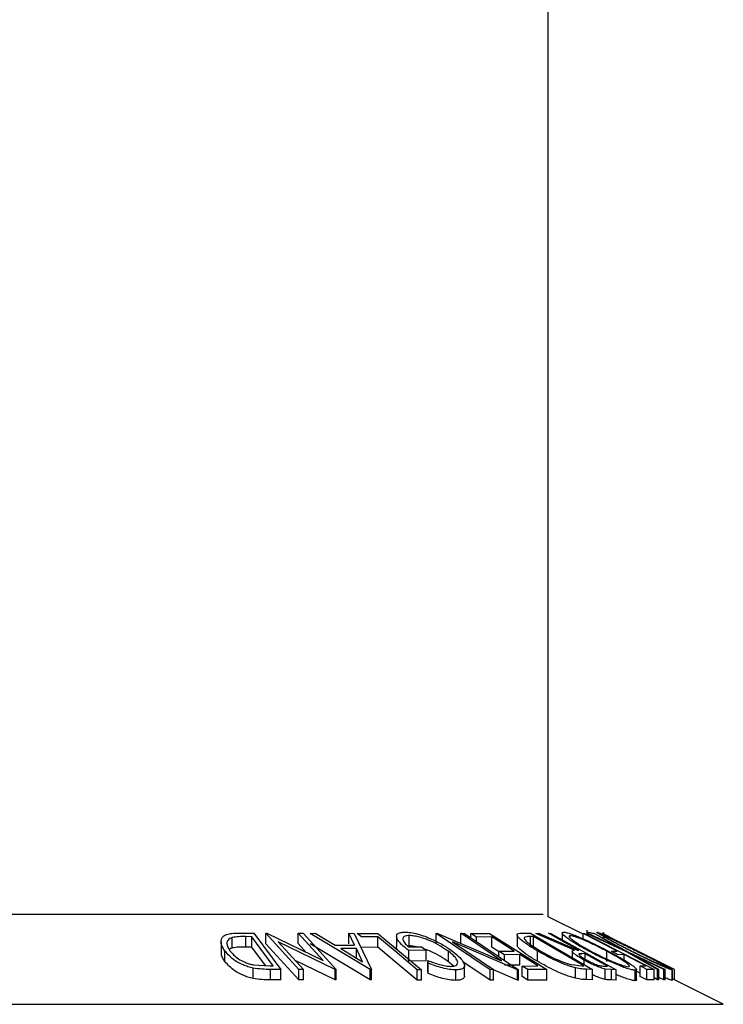
# Model space of a CAD drawing. Extents: x 5 to 292, y 5 to 205.
# Drawn here: x 25 to 25, y 151 to 152 of the extents above; entities that cross this region are included whole.
import ezdxf

# ---------------------------------------------------------------- set-up
doc = ezdxf.new("R2010")
doc.units = 0
doc.layers.get('0').update_dxf_attribs({"linetype": 'CONTINUOUS'})

msp = doc.modelspace()

# ---------------------------------------------------------------- linework, layer by layer
at = {"color": 7, "linetype": 'CONTINUOUS'}
for p, q in [((25.10174, 150.77266), (25.10174, 190.47344)), ((25.13878, 150.75414), (25.10174, 150.77266)), ((24.77045, 150.75522), (24.78742, 150.75503)), ((24.78742, 150.75503), (24.81599, 150.71632)), ((24.80006, 150.75503), (24.80121, 150.75505)), ((24.83527, 150.71634), (24.80006, 150.75503)), ((24.80006, 150.74392), (24.80006, 150.75503)), ((24.80121, 150.75505), (24.86139, 150.72587)), ((24.86139, 150.72587), (24.83477, 150.75512)), ((24.83477, 150.75512), (24.84004, 150.75503)), ((24.83477, 150.74401), (24.83477, 150.75512)), ((24.84004, 150.75503), (24.87526, 150.71633)), ((24.84754, 150.75493), (24.85275, 150.75505)), ((24.91168, 150.71655), (24.84754, 150.75493)), ((24.85275, 150.75505), (24.87402, 150.74245)), ((24.89492, 150.74245), (24.88885, 150.75505)), ((24.88885, 150.75505), (24.89426, 150.75492)), ((24.88885, 150.74394), (24.88885, 150.75505)), ((24.89426, 150.75492), (24.91286, 150.71655)), ((24.8976, 150.75492), (24.9198, 150.75497)), ((24.9021, 150.75118), (24.8976, 150.75492)), ((24.9198, 150.75497), (24.96633, 150.71619)), ((24.95325, 150.74157), (24.95325, 150.75269)), ((24.98199, 150.75501), (24.98285, 150.75503)), ((25.03952, 150.71617), (24.98199, 150.75501)), ((24.98199, 150.7439), (24.98199, 150.75501)), ((24.98285, 150.75503), (25.05172, 150.72575)), ((25.05172, 150.72575), (25.00824, 150.75511)), ((25.00824, 150.75511), (25.01221, 150.75502)), ((25.00824, 150.744), (25.00824, 150.75511)), ((25.01221, 150.75502), (25.06975, 150.71618)), ((25.01883, 150.75492), (25.03881, 150.75498)), ((25.02488, 150.7511), (25.01883, 150.75492)), ((25.01883, 150.75055), (25.01883, 150.75492)), ((25.03881, 150.75498), (25.10015, 150.7163)), ((25.06831, 150.7534), (25.06831, 150.74228)), ((25.0733, 150.75524), (25.08265, 150.75503)), ((25.08265, 150.75503), (25.14876, 150.71655)), ((25.08831, 150.75497), (25.09141, 150.75506)), ((25.12978, 150.73708), (25.08831, 150.75497)), ((25.09141, 150.75506), (25.13286, 150.73705)), ((25.10182, 150.75507), (25.10432, 150.75501)), ((25.10432, 150.75501), (25.17416, 150.71622)), ((25.11645, 150.75539), (25.11645, 150.74827)), ((25.13878, 150.75501), (25.14027, 150.75497)), ((25.13878, 150.74922), (25.13878, 150.75501)), ((25.14027, 150.75497), (25.21459, 150.71644)), ((25.1427, 150.75494), (25.14402, 150.75503)), ((25.18521, 150.73526), (25.1427, 150.75494)), ((25.14274, 150.75857), (25.14274, 150.75494)), ((25.14344, 150.75628), (25.14284, 150.75589)), ((25.14344, 150.75499), (25.14344, 150.75628)), ((25.14402, 150.75503), (25.17863, 150.73896)), ((25.17863, 150.73896), (25.14986, 150.75503)), ((25.14986, 150.75503), (25.15118, 150.75493)), ((25.15118, 150.75493), (25.18654, 150.73526)), ((25.15944, 150.75491), (25.15893, 150.75496)), ((25.16684, 150.75122), (25.15917, 150.75505)), ((25.16691, 150.75117), (25.15944, 150.75491)), ((25.16058, 150.75609), (25.16058, 150.75435)), ((25.1608, 150.75609), (25.1608, 150.74958)), ((24.75233, 150.74605), (24.75233, 150.73494)), ((24.76424, 150.73945), (24.76424, 150.75056)), ((24.78501, 150.75146), (24.77885, 150.75153)), ((24.77885, 150.74042), (24.77885, 150.75153)), ((24.8081, 150.72017), (24.78501, 150.75146)), ((24.78501, 150.74035), (24.78501, 150.75146)), ((24.83527, 150.70523), (24.80006, 150.74392)), ((24.81333, 150.74604), (24.84029, 150.71642)), ((24.87415, 150.71636), (24.81333, 150.74604)), ((24.84329, 150.73464), (24.83477, 150.74401)), ((24.91168, 150.70544), (24.84754, 150.74382)), ((24.87402, 150.74245), (24.89492, 150.74245)), ((24.91969, 150.75126), (24.9021, 150.75118)), ((24.91969, 150.74015), (24.91969, 150.75126)), ((24.93967, 150.75198), (24.93967, 150.74086)), ((24.99927, 150.74599), (25.04331, 150.71625)), ((25.06891, 150.71621), (24.99927, 150.74599)), ((25.04135, 150.75122), (25.02488, 150.7511)), ((25.02488, 150.74647), (25.02488, 150.7511)), ((25.04135, 150.7401), (25.04135, 150.75122)), ((25.08607, 150.75148), (25.08268, 150.75156)), ((25.08268, 150.74045), (25.08268, 150.75156)), ((25.13951, 150.72037), (25.08607, 150.75148)), ((25.08607, 150.74037), (25.08607, 150.75148)), ((25.12502, 150.7514), (25.12502, 150.75256)), ((25.16683, 150.75119), (25.16691, 150.75117)), ((24.75643, 150.72499), (24.75643, 150.7361)), ((24.78501, 150.74035), (24.77885, 150.74042)), ((24.79964, 150.72052), (24.78501, 150.74035)), ((24.89675, 150.73874), (24.88017, 150.73873)), ((24.88017, 150.73873), (24.90346, 150.72476)), ((24.90346, 150.72476), (24.89675, 150.73874)), ((24.89675, 150.72763), (24.89675, 150.73874)), ((24.91969, 150.74015), (24.9021, 150.74006)), ((24.95264, 150.74044), (24.96633, 150.74064)), ((24.97129, 150.73693), (24.95277, 150.73659)), ((24.95277, 150.72548), (24.95277, 150.73659)), ((24.96633, 150.74064), (24.97129, 150.73693)), ((24.97129, 150.72582), (24.97129, 150.73693)), ((24.99522, 150.72471), (24.99522, 150.73582)), ((25.04895, 150.73531), (25.04135, 150.7401)), ((25.04895, 150.73593), (25.06541, 150.73604)), ((25.05495, 150.73215), (25.04895, 150.73593)), ((25.04895, 150.73022), (25.04895, 150.73593)), ((25.07142, 150.73225), (25.05495, 150.73215)), ((25.05495, 150.7263), (25.05495, 150.73215)), ((25.09059, 150.72016), (25.07142, 150.73225)), ((25.07142, 150.72114), (25.07142, 150.73225)), ((25.09012, 150.72513), (25.09012, 150.73624)), ((25.12722, 150.73587), (25.12722, 150.72909)), ((25.13286, 150.73705), (25.13429, 150.73703)), ((25.14108, 150.73326), (25.13668, 150.73336)), ((25.13668, 150.73201), (25.13668, 150.73336)), ((25.14108, 150.72745), (25.14108, 150.73326)), ((25.16426, 150.72479), (25.16426, 150.7359)), ((25.16911, 150.73605), (25.1752, 150.73613)), ((25.17645, 150.73224), (25.16911, 150.73605)), ((25.18254, 150.73232), (25.17645, 150.73224)), ((25.20577, 150.72028), (25.18254, 150.73232)), ((25.18254, 150.72653), (25.18254, 150.73232)), ((25.21848, 150.71644), (25.18521, 150.73526)), ((25.18654, 150.73526), (25.2265, 150.71644)), ((24.78703, 150.72137), (24.80434, 150.72021)), ((24.87415, 150.70524), (24.83153, 150.72605)), ((24.97129, 150.72582), (24.95277, 150.72548)), ((24.9734, 150.7231), (24.97296, 150.726)), ((24.97296, 150.71489), (24.97296, 150.726)), ((24.9734, 150.71199), (24.9734, 150.7231)), ((25.00043, 150.7201), (24.99522, 150.72471)), ((25.03952, 150.70506), (25.01034, 150.72476)), ((25.07142, 150.72114), (25.05495, 150.72103)), ((25.12646, 150.72158), (25.13744, 150.72042)), ((25.13993, 150.72169), (25.13993, 150.72651)), ((25.22518, 150.71652), (25.19302, 150.73162)), ((25.19302, 150.73162), (25.21977, 150.71653)), ((24.78654, 150.70677), (24.78654, 150.71788)), ((24.80434, 150.72021), (24.8081, 150.72017)), ((24.81599, 150.71632), (24.80494, 150.71646)), ((24.80494, 150.70535), (24.80494, 150.71646)), ((24.81599, 150.70521), (24.81599, 150.71632)), ((24.84029, 150.71642), (24.83527, 150.71634)), ((24.83527, 150.70523), (24.83527, 150.71634)), ((24.84029, 150.70531), (24.84029, 150.71642)), ((24.87526, 150.71633), (24.87415, 150.71636)), ((24.87415, 150.70524), (24.87415, 150.71636)), ((24.87526, 150.70522), (24.87526, 150.71633)), ((24.91168, 150.70544), (24.91168, 150.71655)), ((24.91286, 150.71655), (24.91168, 150.71655)), ((24.91286, 150.70543), (24.91286, 150.71655)), ((24.96172, 150.70511), (24.96172, 150.71622)), ((24.96633, 150.71619), (24.96172, 150.71622)), ((24.96633, 150.70508), (24.96633, 150.71619)), ((24.9734, 150.71199), (24.97296, 150.71489)), ((25.00295, 150.70483), (25.00295, 150.71594)), ((25.01216, 150.70955), (25.01216, 150.72066)), ((25.04331, 150.71625), (25.03952, 150.71617)), ((25.03952, 150.70506), (25.03952, 150.71617)), ((25.04331, 150.70514), (25.04331, 150.71625)), ((25.06891, 150.70509), (25.04331, 150.71604)), ((25.06975, 150.71618), (25.06891, 150.71621)), ((25.06891, 150.70509), (25.06891, 150.71621)), ((25.06975, 150.70507), (25.06975, 150.71618)), ((25.07398, 150.72005), (25.09059, 150.72016)), ((25.08003, 150.71624), (25.07398, 150.72005)), ((25.07398, 150.70894), (25.07398, 150.72005)), ((25.10015, 150.7163), (25.08003, 150.71624)), ((25.08003, 150.70513), (25.08003, 150.71624)), ((25.10015, 150.70519), (25.10015, 150.7163)), ((25.13072, 150.70699), (25.13072, 150.7181)), ((25.13744, 150.72042), (25.13951, 150.72037)), ((25.14876, 150.71655), (25.14267, 150.71669)), ((25.14267, 150.70558), (25.14267, 150.71669)), ((25.14876, 150.70544), (25.14876, 150.71655)), ((25.16041, 150.72012), (25.16481, 150.72007)), ((25.16918, 150.71631), (25.16256, 150.71684)), ((25.16256, 150.70573), (25.16256, 150.71684)), ((25.17416, 150.71622), (25.16918, 150.71631)), ((25.16918, 150.7052), (25.16918, 150.71631)), ((25.17416, 150.70511), (25.17416, 150.71622)), ((25.1945, 150.70445), (25.1945, 150.71556)), ((25.19587, 150.70524), (25.19587, 150.71634)), ((25.19969, 150.71232), (25.19613, 150.71416)), ((25.19969, 150.7202), (25.20577, 150.72028)), ((25.20701, 150.7164), (25.19969, 150.7202)), ((25.19969, 150.70909), (25.19969, 150.7202)), ((25.21459, 150.71644), (25.20701, 150.7164)), ((25.20701, 150.70529), (25.20701, 150.7164)), ((25.21459, 150.70533), (25.21459, 150.71644)), ((25.21977, 150.71653), (25.21848, 150.71644)), ((25.21848, 150.70533), (25.21848, 150.71644)), ((25.21977, 150.70542), (25.21977, 150.71653)), ((25.2265, 150.71644), (25.22518, 150.71652)), ((25.22518, 150.70541), (25.22518, 150.71652)), ((25.2265, 150.70533), (25.2265, 150.71644)), ((25.23412, 150.70466), (25.23412, 150.71577)), ((25.23419, 150.70482), (25.23419, 150.71593)), ((25.2365, 150.70528), (25.2365, 150.71626)), ((24.81599, 150.70521), (24.80494, 150.70535)), ((24.84029, 150.70531), (24.83527, 150.70523)), ((24.87526, 150.70522), (24.87415, 150.70524)), ((24.91286, 150.70543), (24.91168, 150.70544)), ((24.96633, 150.70508), (24.96172, 150.70511)), ((25.04331, 150.70514), (25.03952, 150.70506)), ((25.06975, 150.70507), (25.06891, 150.70509)), ((25.08003, 150.70513), (25.07398, 150.70894)), ((25.10015, 150.70519), (25.08003, 150.70513)), ((25.14876, 150.70544), (25.14267, 150.70558)), ((25.17416, 150.70511), (25.16918, 150.7052)), ((25.20701, 150.70529), (25.19969, 150.70909)), ((25.21459, 150.70533), (25.20701, 150.70529)), ((25.21848, 150.70533), (25.21459, 150.70753)), ((25.21977, 150.70542), (25.21848, 150.70533)), ((25.22518, 150.70541), (25.21977, 150.70795)), ((25.2265, 150.70533), (25.22518, 150.70541)), ((25.28857, 150.67924), (25.23419, 150.70643))]:
    msp.add_line(p, q, dxfattribs=at)
at = {"color": 8, "linetype": 'CONTINUOUS'}
for p, q in [((23.97852, 150.77549), (25.09607, 150.77549)), ((23.78602, 150.67924), (25.28857, 150.67924))]:
    msp.add_line(p, q, dxfattribs=at)
at = {"color": 7, "linetype": 'CONTINUOUS', "flags": 128}
for points in [[(25.13429, 150.73703), (25.11611, 150.74713), (25.10182, 150.75507)], [(25.1752, 150.73613), (25.1548, 150.7467), (25.13878, 150.75501)], [(24.96172, 150.71622), (24.93818, 150.73584), (24.91969, 150.75126)], [(25.06541, 150.73604), (25.05193, 150.74454), (25.04135, 150.75122)], [(25.2365, 150.71626), (25.19731, 150.73586), (25.16691, 150.75106)], [(24.96172, 150.70511), (24.93818, 150.72473), (24.91969, 150.74015)], [(25.16481, 150.72007), (25.15152, 150.72746), (25.14108, 150.73326)]]:
    msp.add_lwpolyline(points, dxfattribs=at)
at = {"color": 7, "linetype": 'CONTINUOUS'}
for points, knots in [([(24.75643, 150.7361), (24.75505, 150.73829), (24.75228, 150.74266), (24.75205, 150.74799), (24.7542, 150.75175), (24.75784, 150.754), (24.7637, 150.75508), (24.76819, 150.75518), (24.77045, 150.75522)], [0, 0, 0, 0, 0.2500469, 0.49855923, 0.62454406, 0.74889714, 0.87352154, 1, 1, 1, 1]), ([(24.95277, 150.73659), (24.95004, 150.73877), (24.94461, 150.74311), (24.94039, 150.74843), (24.9394, 150.75218), (24.9403, 150.75454), (24.94345, 150.75602), (24.9468, 150.75624), (24.94849, 150.75635)], [0, 0, 0, 0, 0.2507762, 0.4991971, 0.6245174, 0.7495512, 0.8743325, 1, 1, 1, 1]), ([(24.95325, 150.75269), (24.95212, 150.75263), (24.94986, 150.75252), (24.94764, 150.75164), (24.94654, 150.75028), (24.94635, 150.74804), (24.94803, 150.74472), (24.9511, 150.74187), (24.95264, 150.74044)], [0, 0, 0, 0, 0.1253285, 0.2501708, 0.3752249, 0.5004986, 0.7496901, 1, 1, 1, 1]), ([(24.94849, 150.75635), (24.95058, 150.75626), (24.95477, 150.75608), (24.9623, 150.75441), (24.96989, 150.75192), (24.97464, 150.74988), (24.97702, 150.74886)], [0, 0, 0, 0, 0.2503771, 0.4999842, 0.7494278, 1, 1, 1, 1]), ([(24.99522, 150.73582), (24.99247, 150.7377), (24.98699, 150.74145), (24.9782, 150.74596), (24.97045, 150.74908), (24.9644, 150.75097), (24.95839, 150.75235), (24.95496, 150.75257), (24.95325, 150.75269)], [0, 0, 0, 0, 0.2504976, 0.4989144, 0.6247168, 0.7505791, 0.8751799, 1, 1, 1, 1]), ([(25.09012, 150.73624), (25.0865, 150.73842), (25.07929, 150.74278), (25.07232, 150.74808), (25.06875, 150.75182), (25.06792, 150.75404), (25.06982, 150.75509), (25.07213, 150.75519), (25.0733, 150.75524)], [0, 0, 0, 0, 0.25044112, 0.49924079, 0.62549497, 0.74979025, 0.8738949, 1, 1, 1, 1]), ([(25.14569, 150.73559), (25.14158, 150.73784), (25.13339, 150.74233), (25.12326, 150.7488), (25.1172, 150.75355), (25.11602, 150.75592), (25.11727, 150.75619), (25.1179, 150.75633)], [0, 0, 0, 0, 0.2505189, 0.4989719, 0.7490692, 0.8742662, 1, 1, 1, 1]), ([(25.1179, 150.75633), (25.11901, 150.7562), (25.12122, 150.75594), (25.12668, 150.75421), (25.13304, 150.75172), (25.14193, 150.7479), (25.15342, 150.7425), (25.16201, 150.73802), (25.16632, 150.73578)], [0, 0, 0, 0, 0.125312, 0.2499848, 0.375356, 0.5008378, 0.7492752, 1, 1, 1, 1]), ([(25.14986, 150.75434), (25.14856, 150.75483), (25.14554, 150.75599), (25.1442, 150.75618), (25.14344, 150.75628)], [0, 0, 0, 0, 0.43255003, 1, 1, 1, 1]), ([(25.19067, 150.73568), (25.18623, 150.73793), (25.17739, 150.74242), (25.16531, 150.74887), (25.15695, 150.75359), (25.15339, 150.75592), (25.15337, 150.75619), (25.15336, 150.75633)], [0, 0, 0, 0, 0.250668, 0.4991764, 0.7492877, 0.8743351, 1, 1, 1, 1]), ([(25.15336, 150.75633), (25.15387, 150.7562), (25.15488, 150.75594), (25.15882, 150.75424), (25.16414, 150.75177), (25.17208, 150.74797), (25.18308, 150.74258), (25.19201, 150.73811), (25.19649, 150.73587)], [0, 0, 0, 0, 0.1252383, 0.2498599, 0.3751925, 0.5007777, 0.7493948, 1, 1, 1, 1]), ([(24.76424, 150.75056), (24.76331, 150.75019), (24.76144, 150.74945), (24.75913, 150.74739), (24.75759, 150.74309), (24.76011, 150.73899), (24.76179, 150.73626)], [0, 0, 0, 0, 0.12600427, 0.25173165, 0.50155725, 1, 1, 1, 1]), ([(24.77885, 150.75153), (24.77623, 150.75155), (24.77102, 150.75159), (24.7665, 150.7509), (24.76424, 150.75056)], [0, 0, 0, 0, 0.5019715, 1, 1, 1, 1]), ([(24.97702, 150.74886), (24.98135, 150.74677), (24.99001, 150.74259), (24.9964, 150.73804), (24.9996, 150.73577)], [0, 0, 0, 0, 0.4996777, 1, 1, 1, 1]), ([(25.09012, 150.72513), (25.08651, 150.7273), (25.07927, 150.73167), (25.07244, 150.73691), (25.06878, 150.74056), (25.0686, 150.74176), (25.06852, 150.74228)], [0, 0, 0, 0, 0.3447681, 0.69004627, 0.86367343, 1, 1, 1, 1]), ([(25.07595, 150.7506), (25.07588, 150.75024), (25.07573, 150.74954), (25.07704, 150.74751), (25.08184, 150.74319), (25.08855, 150.73911), (25.09301, 150.73639)], [0, 0, 0, 0, 0.1253009, 0.2504487, 0.5004365, 1, 1, 1, 1]), ([(25.08268, 150.75156), (25.08124, 150.75158), (25.07836, 150.75162), (25.07675, 150.75094), (25.07595, 150.7506)], [0, 0, 0, 0, 0.5017157, 1, 1, 1, 1]), ([(25.12502, 150.75256), (25.12455, 150.75243), (25.1236, 150.75217), (25.12448, 150.75067), (25.12654, 150.74871), (25.13074, 150.74559), (25.13779, 150.74116), (25.14442, 150.73753), (25.14773, 150.73572)], [0, 0, 0, 0, 0.126073, 0.2517211, 0.3765314, 0.502073, 0.7515414, 1, 1, 1, 1]), ([(25.16426, 150.7359), (25.16078, 150.73771), (25.15385, 150.74133), (25.14279, 150.74652), (25.13371, 150.75032), (25.12775, 150.75222), (25.12593, 150.75245), (25.12502, 150.75256)], [0, 0, 0, 0, 0.25071182, 0.49989502, 0.7496662, 0.87475603, 1, 1, 1, 1]), ([(25.19588, 150.73599), (25.19226, 150.7378), (25.18505, 150.74141), (25.17445, 150.74659), (25.1665, 150.75035), (25.16211, 150.75225), (25.16128, 150.75246), (25.16087, 150.75257)], [0, 0, 0, 0, 0.2506833, 0.499891, 0.7496718, 0.8747482, 1, 1, 1, 1]), ([(25.16087, 150.75257), (25.16089, 150.75245), (25.16094, 150.75221), (25.16326, 150.75073), (25.1666, 150.74878), (25.1722, 150.74567), (25.18055, 150.74124), (25.18771, 150.73762), (25.19128, 150.7358)], [0, 0, 0, 0, 0.12605517, 0.25168985, 0.37639971, 0.50195047, 0.75143933, 1, 1, 1, 1]), ([(24.75643, 150.72499), (24.75489, 150.72721), (24.75252, 150.73062), (24.75277, 150.73382), (24.75285, 150.73494)], [0, 0, 0, 0, 0.6504969, 1, 1, 1, 1]), ([(24.78654, 150.71788), (24.78466, 150.71836), (24.78092, 150.7193), (24.77413, 150.72189), (24.76407, 150.72731), (24.75949, 150.73259), (24.75643, 150.7361)], [0, 0, 0, 0, 0.1251184, 0.2498973, 0.5002762, 1, 1, 1, 1]), ([(24.76424, 150.73945), (24.76326, 150.7391), (24.762, 150.73865), (24.76128, 150.738), (24.76113, 150.73786)], [0, 0, 0, 0, 0.7867269, 1, 1, 1, 1]), ([(24.76179, 150.73626), (24.76431, 150.73335), (24.76809, 150.72899), (24.77658, 150.72454), (24.78231, 150.72246), (24.78546, 150.72173), (24.78703, 150.72137)], [0, 0, 0, 0, 0.49893538, 0.74891908, 0.87469623, 1, 1, 1, 1]), ([(24.77885, 150.74042), (24.77623, 150.74044), (24.77102, 150.74048), (24.7665, 150.73979), (24.76424, 150.73945)], [0, 0, 0, 0, 0.5019715, 1, 1, 1, 1]), ([(24.94111, 150.73721), (24.94083, 150.73755), (24.93972, 150.73889), (24.93973, 150.74002), (24.93974, 150.74086)], [0, 0, 0, 0, 0.2525375, 1, 1, 1, 1]), ([(24.96082, 150.74056), (24.96005, 150.74074), (24.95729, 150.74139), (24.95494, 150.7415), (24.95325, 150.74157)], [0, 0, 0, 0, 0.2805707, 1, 1, 1, 1]), ([(24.99522, 150.72471), (24.99248, 150.72658), (24.98699, 150.73032), (24.97824, 150.73489), (24.97239, 150.73713), (24.97043, 150.73788)], [0, 0, 0, 0, 0.3998358, 0.7990832, 1, 1, 1, 1]), ([(24.99775, 150.71975), (24.99911, 150.71986), (25.00184, 150.72007), (25.00411, 150.72139), (25.00513, 150.72318), (25.0048, 150.72609), (25.00181, 150.73037), (24.99742, 150.734), (24.99522, 150.73582)], [0, 0, 0, 0, 0.1241999, 0.2486437, 0.3749622, 0.5011872, 0.749476, 1, 1, 1, 1]), ([(24.9996, 150.73577), (25.00238, 150.73351), (25.00792, 150.72901), (25.0117, 150.72371), (25.0124, 150.72005), (25.0113, 150.71778), (25.00822, 150.71626), (25.00471, 150.71604), (25.00295, 150.71594)], [0, 0, 0, 0, 0.2501337, 0.4982399, 0.6236679, 0.7491643, 0.8743389, 1, 1, 1, 1]), ([(25.13072, 150.7181), (25.12906, 150.71857), (25.12574, 150.71951), (25.11856, 150.72209), (25.10583, 150.72749), (25.0964, 150.73274), (25.09012, 150.73624)], [0, 0, 0, 0, 0.1251749, 0.2498276, 0.5006843, 1, 1, 1, 1]), ([(25.09301, 150.73639), (25.0982, 150.73349), (25.10598, 150.72915), (25.11653, 150.72473), (25.12244, 150.72265), (25.12512, 150.72193), (25.12646, 150.72158)], [0, 0, 0, 0, 0.4989195, 0.7489212, 0.8747019, 1, 1, 1, 1]), ([(25.13993, 150.72651), (25.13767, 150.72781), (25.13317, 150.7304), (25.12878, 150.73353), (25.12718, 150.73544), (25.12715, 150.73675), (25.12873, 150.73695), (25.12978, 150.73708)], [0, 0, 0, 0, 0.25112583, 0.49901624, 0.62280591, 0.74682942, 1, 1, 1, 1]), ([(25.13668, 150.73336), (25.13585, 150.73333), (25.13461, 150.73329), (25.13413, 150.73262), (25.13484, 150.73168), (25.13623, 150.73052), (25.13864, 150.72883), (25.141, 150.72747), (25.14255, 150.72657)], [0, 0, 0, 0, 0.2507209, 0.3759679, 0.5009647, 0.6201516, 0.7501351, 1, 1, 1, 1]), ([(25.1945, 150.71556), (25.1934, 150.71568), (25.1912, 150.71592), (25.18577, 150.71749), (25.17933, 150.71986), (25.17032, 150.72355), (25.15867, 150.72886), (25.15003, 150.73334), (25.14569, 150.73559)], [0, 0, 0, 0, 0.125267, 0.2496637, 0.3748971, 0.5006121, 0.7491835, 1, 1, 1, 1]), ([(25.14773, 150.73572), (25.15121, 150.73391), (25.15816, 150.73031), (25.16751, 150.72601), (25.17477, 150.72303), (25.17988, 150.72116), (25.18445, 150.71974), (25.18634, 150.71949), (25.18728, 150.71937)], [0, 0, 0, 0, 0.2499794, 0.4991031, 0.6244437, 0.7495785, 0.8750422, 1, 1, 1, 1]), ([(25.18728, 150.71937), (25.18776, 150.71949), (25.18872, 150.71973), (25.18769, 150.72122), (25.18549, 150.72314), (25.18124, 150.72617), (25.17422, 150.73048), (25.16757, 150.73409), (25.16426, 150.7359)], [0, 0, 0, 0, 0.1256544, 0.2511074, 0.3761616, 0.5016282, 0.7512145, 1, 1, 1, 1]), ([(25.16632, 150.73578), (25.17041, 150.73355), (25.17857, 150.72911), (25.18717, 150.72384), (25.19247, 150.72011), (25.19526, 150.71772), (25.19636, 150.71597), (25.19512, 150.7157), (25.1945, 150.71556)], [0, 0, 0, 0, 0.2495868, 0.4977541, 0.6233309, 0.748597, 0.8740054, 1, 1, 1, 1]), ([(25.23412, 150.71577), (25.23362, 150.71588), (25.23264, 150.71611), (25.22872, 150.71767), (25.22336, 150.72003), (25.21533, 150.72368), (25.20417, 150.72897), (25.19518, 150.73344), (25.19067, 150.73568)], [0, 0, 0, 0, 0.1255191, 0.2500137, 0.3752703, 0.5010429, 0.7495117, 1, 1, 1, 1]), ([(25.19128, 150.7358), (25.1949, 150.734), (25.20213, 150.73041), (25.21113, 150.72612), (25.21759, 150.72316), (25.22182, 150.72131), (25.22525, 150.71989), (25.22614, 150.71966), (25.22658, 150.71954)], [0, 0, 0, 0, 0.2499374, 0.4990521, 0.6244155, 0.7495362, 0.8750238, 1, 1, 1, 1]), ([(25.22658, 150.71954), (25.22653, 150.71967), (25.22642, 150.71993), (25.22398, 150.72139), (25.22057, 150.72328), (25.21493, 150.72628), (25.20658, 150.73059), (25.19944, 150.7342), (25.19588, 150.73599)], [0, 0, 0, 0, 0.1260104, 0.2515906, 0.3761413, 0.5016526, 0.7512356, 1, 1, 1, 1]), ([(25.19649, 150.73587), (25.2009, 150.73364), (25.20969, 150.72921), (25.21992, 150.72395), (25.22691, 150.72025), (25.23121, 150.71788), (25.23405, 150.71617), (25.2341, 150.7159), (25.23412, 150.71577)], [0, 0, 0, 0, 0.2497496, 0.4979008, 0.623505, 0.7488726, 0.8742027, 1, 1, 1, 1]), ([(24.78654, 150.70677), (24.78465, 150.70725), (24.78087, 150.7082), (24.77408, 150.71081), (24.76405, 150.71623), (24.75948, 150.72149), (24.75643, 150.72499)], [0, 0, 0, 0, 0.1263478, 0.2518408, 0.501587, 1, 1, 1, 1]), ([(24.97296, 150.726), (24.97717, 150.72445), (24.9835, 150.72212), (24.99216, 150.72017), (24.99588, 150.71989), (24.99775, 150.71975)], [0, 0, 0, 0, 0.4986126, 0.7498363, 1, 1, 1, 1]), ([(25.00295, 150.71594), (25.00079, 150.71604), (24.99647, 150.71625), (24.9861, 150.71846), (24.97848, 150.72124), (24.9734, 150.7231)], [0, 0, 0, 0, 0.2502999, 0.5003609, 1, 1, 1, 1]), ([(25.13072, 150.70699), (25.12905, 150.70747), (25.1257, 150.70842), (25.1185, 150.711), (25.10579, 150.7164), (25.09639, 150.72164), (25.09012, 150.72513)], [0, 0, 0, 0, 0.1263093, 0.2517819, 0.501536, 1, 1, 1, 1]), ([(25.16256, 150.71684), (25.16176, 150.71703), (25.16018, 150.71741), (25.15638, 150.71868), (25.1513, 150.72076), (25.14534, 150.72357), (25.14173, 150.72553), (25.13993, 150.72651)], [0, 0, 0, 0, 0.125061, 0.2499719, 0.4997352, 0.7495212, 1, 1, 1, 1]), ([(25.14255, 150.72657), (25.14418, 150.7257), (25.14662, 150.72439), (25.15018, 150.72277), (25.15287, 150.72165), (25.15548, 150.72074), (25.1582, 150.72016), (25.15953, 150.72013), (25.16041, 150.72012)], [0, 0, 0, 0, 0.2488064, 0.3738468, 0.499091, 0.6242087, 0.749169, 1, 1, 1, 1]), ([(24.80494, 150.71646), (24.80195, 150.71649), (24.796, 150.71653), (24.78968, 150.71743), (24.78654, 150.71788)], [0, 0, 0, 0, 0.5022475, 1, 1, 1, 1]), ([(25.00295, 150.70483), (25.00079, 150.70493), (24.99647, 150.70514), (24.9861, 150.70735), (24.97848, 150.71013), (24.9734, 150.71199)], [0, 0, 0, 0, 0.2502999, 0.5003609, 1, 1, 1, 1]), ([(25.14267, 150.71669), (25.14101, 150.71672), (25.13773, 150.71677), (25.13305, 150.71766), (25.13072, 150.7181)], [0, 0, 0, 0, 0.50204411, 1, 1, 1, 1]), ([(25.16256, 150.70573), (25.16176, 150.70592), (25.16018, 150.7063), (25.15639, 150.70757), (25.15241, 150.70915), (25.14961, 150.7105), (25.14876, 150.71091)], [0, 0, 0, 0, 0.2055036, 0.4107607, 0.8211787, 1, 1, 1, 1]), ([(25.1945, 150.70445), (25.1934, 150.70457), (25.19119, 150.70481), (25.18585, 150.70636), (25.17998, 150.7085), (25.176, 150.71015), (25.17416, 150.71091)], [0, 0, 0, 0, 0.266576, 0.5322145, 0.7834048, 1, 1, 1, 1]), ([(24.80494, 150.70535), (24.80195, 150.70538), (24.796, 150.70542), (24.78968, 150.70632), (24.78654, 150.70677)], [0, 0, 0, 0, 0.5022475, 1, 1, 1, 1]), ([(25.01204, 150.70955), (25.01207, 150.70936), (25.01229, 150.70826), (25.01121, 150.70668), (25.00822, 150.70514), (25.00471, 150.70493), (25.00295, 150.70483)], [0, 0, 0, 0, 0.0620754, 0.3750429, 0.6874394, 1, 1, 1, 1]), ([(25.14267, 150.70558), (25.14101, 150.70561), (25.13773, 150.70565), (25.13305, 150.70655), (25.13072, 150.70699)], [0, 0, 0, 0, 0.50204411, 1, 1, 1, 1]), ([(25.16918, 150.7052), (25.16823, 150.7052), (25.16635, 150.7052), (25.16382, 150.70555), (25.16256, 150.70573)], [0, 0, 0, 0, 0.5011979, 1, 1, 1, 1]), ([(25.19578, 150.70524), (25.19581, 150.70518), (25.19616, 150.70457), (25.19529, 150.70451), (25.1945, 150.70445)], [0, 0, 0, 0, 0.0918369, 1, 1, 1, 1]), ([(25.23412, 150.70466), (25.23361, 150.70478), (25.2326, 150.70502), (25.22964, 150.70618), (25.22718, 150.70726), (25.2265, 150.70756)], [0, 0, 0, 0, 0.42064341, 0.83955202, 1, 1, 1, 1])]:
    msp.add_open_spline(points, degree=3, knots=knots, dxfattribs=at)

doc.saveas('drawing.dxf')
